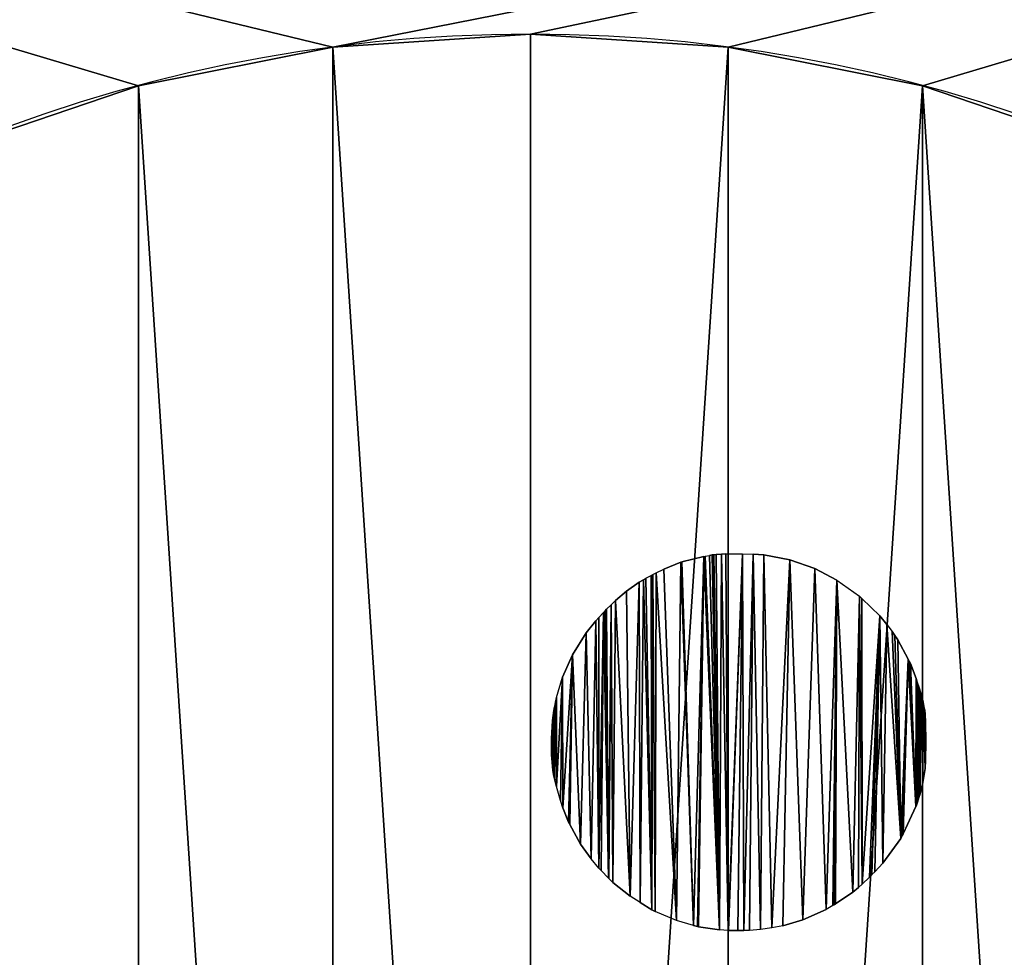
# Model space of a CAD drawing. Extents: x 0 to 404, y 0 to 403.
# Drawn here: x 151 to 249, y 260 to 352 of the extents above; entities that cross this region are included whole.
import ezdxf

# ---------------------------------------------------------------- set-up
doc = ezdxf.new("R2010")
doc.units = 0
doc.header["$LTSCALE"] = 25.4
doc.layers.get('0').update_dxf_attribs({"color": 13, "linetype": 'CONTINUOUS'})

msp = doc.modelspace()

# ---------------------------------------------------------------- linework, layer by layer
at = {"color": 9}
for p, q in [((220.011, 299.412, 403), (219.727, 299.366, 403)), ((220.151, 299.433, 403), (220.011, 299.412, 403)), ((220.401, 299.469, 403), (220.151, 299.433, 403)), ((220.929, 299.5, 403), (220.401, 299.469, 403)), ((221.352, 299.521, 403), (220.929, 299.5, 403)), ((225.119, 299.44, 403), (224.06, 299.5, 403)), ((227.7, 298.925, 403), (225.119, 299.44, 403)), ((216.883, 298.688, 403), (215.209, 297.992, 403)), ((219.156, 299.276, 403), (216.996, 298.727, 403)), ((230.158, 298.063, 403), (227.7, 298.925, 403)), ((232.353, 296.924, 403), (230.158, 298.063, 403)), ((212.756, 296.711, 403), (211.505, 295.839, 403)), ((213.195, 296.968, 403), (212.756, 296.711, 403)), ((211.505, 295.839, 403), (210.419, 294.911, 403)), ((234.828, 295.111, 403), (234.603, 295.327, 403)), ((208.461, 292.895, 403), (207.525, 291.689, 403)), ((237.297, 292.52, 403), (236.603, 293.37, 403)), ((207.525, 291.689, 403), (206.16, 289.521, 403)), ((238.099, 291.433, 403), (237.841, 291.822, 403)), ((238.391, 290.994, 403), (238.099, 291.433, 403)), ((239.428, 289.091, 403), (238.391, 290.994, 403)), ((206.16, 289.521, 403), (205.188, 287.316, 403)), ((240.201, 287.163, 403), (239.63, 288.657, 403)), ((204.563, 285.304, 403), (205.188, 287.316, 403)), ((241.09, 283.637, 403), (241.048, 284.029, 403)), ((204.183, 283.028, 403), (204.076, 281.199, 403)), ((204.076, 281.199, 403), (204.097, 279.613, 403)), ((240.871, 276.87, 403), (241.095, 278.249, 403)), ((240.588, 275.751, 403), (240.871, 276.87, 403)), ((240.334, 274.94, 403), (240.472, 275.384, 403)), ((240.472, 275.384, 403), (240.588, 275.751, 403)), ((205.221, 274.368, 403), (205.773, 272.955, 403)), ((238.916, 271.803, 403), (240.178, 274.508, 403)), ((240.178, 274.508, 403), (240.192, 274.546, 403)), ((205.847, 272.809, 403), (205.884, 272.734, 403)), ((205.884, 272.734, 403), (205.897, 272.706, 403)), ((205.897, 272.706, 403), (206.965, 270.757, 403)), ((236.912, 268.894, 403), (238.67, 271.333, 403)), ((206.965, 270.757, 403), (208.025, 269.305, 403)), ((208.997, 268.172, 403), (209.745, 267.386, 403)), ((209.745, 267.386, 403), (209.772, 267.36, 403)), ((210.165, 266.978, 403), (211.869, 265.605, 403)), ((233.945, 266, 403), (234.49, 266.476, 403)), ((232.23, 264.856, 403), (233.945, 266, 403)), ((212.876, 264.978, 403), (214.032, 264.27, 403)), ((232.095, 264.771, 403), (232.184, 264.825, 403)), ((232.184, 264.825, 403), (232.23, 264.856, 403)), ((214.032, 264.27, 403), (214.364, 264.113, 403)), ((228.976, 263.259, 403), (231.283, 264.293, 403)), ((218.145, 262.705, 403), (218.556, 262.6, 403)), ((218.652, 262.581, 403), (220.724, 262.29, 403)), ((226.995, 262.674, 403), (228.976, 263.259, 403)), ((221.597, 262.23, 403), (221.623, 262.229, 403)), ((221.623, 262.229, 403), (222.524, 262.216, 403)), ((222.524, 262.216, 403), (223.129, 262.207, 403))]:
    msp.add_line(p, q, dxfattribs=at)
at = {"color": 7}
for p, q in [((221.352, 299.521, 403), (223.017, 299.534, 403)), ((223.017, 299.534, 403), (224.06, 299.5, 403)), ((216.883, 298.688, 403), (216.946, 298.714, 403)), ((216.946, 298.714, 403), (216.996, 298.727, 403)), ((219.156, 299.276, 403), (219.288, 299.296, 403)), ((219.288, 299.296, 403), (219.727, 299.366, 403)), ((213.962, 297.377, 403), (214.135, 297.468, 403)), ((214.135, 297.468, 403), (214.452, 297.634, 403)), ((214.452, 297.634, 403), (215.209, 297.992, 403)), ((213.195, 296.968, 403), (213.443, 297.102, 403)), ((213.443, 297.102, 403), (213.962, 297.377, 403)), ((232.353, 296.924, 403), (234.603, 295.327, 403)), ((209.981, 294.487, 403), (210.419, 294.911, 403)), ((234.828, 295.111, 403), (236.603, 293.37, 403)), ((208.759, 293.211, 403), (209.231, 293.709, 403)), ((209.231, 293.709, 403), (209.389, 293.874, 403)), ((209.389, 293.874, 403), (209.535, 294.03, 403)), ((209.535, 294.03, 403), (209.981, 294.487, 403)), ((208.461, 292.895, 403), (208.759, 293.211, 403)), ((237.297, 292.52, 403), (237.841, 291.822, 403)), ((239.428, 289.091, 403), (239.52, 288.898, 403)), ((239.52, 288.898, 403), (239.63, 288.657, 403)), ((240.201, 287.163, 403), (240.295, 286.827, 403)), ((240.295, 286.827, 403), (240.454, 286.349, 403)), ((240.454, 286.349, 403), (240.489, 286.264, 403)), ((240.489, 286.264, 403), (240.529, 286.16, 403)), ((240.529, 286.16, 403), (240.642, 285.838, 403)), ((240.642, 285.838, 403), (240.768, 285.394, 403)), ((204.402, 284.427, 403), (204.482, 284.844, 403)), ((204.482, 284.844, 403), (204.563, 285.304, 403)), ((240.768, 285.394, 403), (240.894, 284.829, 403)), ((240.894, 284.829, 403), (241.01, 284.229, 403)), ((204.183, 283.028, 403), (204.305, 283.995, 403)), ((204.305, 283.995, 403), (204.39, 284.367, 403)), ((204.39, 284.367, 403), (204.402, 284.427, 403)), ((241.01, 284.229, 403), (241.048, 284.029, 403)), ((241.09, 283.637, 403), (241.126, 282.846, 403)), ((241.126, 282.846, 403), (241.155, 280.954, 403)), ((241.155, 280.954, 403), (241.131, 279.055, 403)), ((204.105, 279.255, 403), (204.097, 279.613, 403)), ((204.217, 278.064, 403), (204.105, 279.255, 403)), ((241.131, 279.055, 403), (241.095, 278.249, 403)), ((204.288, 277.672, 403), (204.217, 278.064, 403)), ((204.343, 277.369, 403), (204.288, 277.672, 403)), ((204.564, 276.465, 403), (204.343, 277.369, 403)), ((204.965, 275.101, 403), (204.564, 276.465, 403)), ((205.221, 274.368, 403), (204.965, 275.101, 403)), ((240.334, 274.94, 403), (240.192, 274.546, 403)), ((205.847, 272.809, 403), (205.773, 272.955, 403)), ((238.794, 271.571, 403), (238.67, 271.333, 403)), ((238.827, 271.639, 403), (238.794, 271.571, 403)), ((238.916, 271.803, 403), (238.827, 271.639, 403)), ((208.784, 268.403, 403), (208.025, 269.305, 403)), ((208.997, 268.172, 403), (208.784, 268.403, 403)), ((236.912, 268.894, 403), (236.106, 268.042, 403)), ((210.165, 266.978, 403), (209.772, 267.36, 403)), ((235.589, 267.516, 403), (234.86, 266.81, 403)), ((235.828, 267.759, 403), (235.589, 267.516, 403)), ((236.106, 268.042, 403), (235.828, 267.759, 403)), ((234.86, 266.81, 403), (234.49, 266.476, 403)), ((212.876, 264.978, 403), (211.869, 265.605, 403)), ((231.955, 264.685, 403), (231.283, 264.293, 403)), ((232.095, 264.771, 403), (231.955, 264.685, 403)), ((216.452, 263.205, 403), (214.364, 264.113, 403)), ((218.145, 262.705, 403), (216.452, 263.205, 403)), ((218.602, 262.588, 403), (218.556, 262.6, 403)), ((218.652, 262.581, 403), (218.602, 262.588, 403)), ((225.922, 262.471, 403), (224.782, 262.305, 403)), ((226.995, 262.674, 403), (225.922, 262.471, 403)), ((221.597, 262.23, 403), (220.724, 262.29, 403)), ((223.712, 262.222, 403), (223.129, 262.207, 403)), ((224.782, 262.305, 403), (223.712, 262.222, 403))]:
    msp.add_line(p, q, dxfattribs=at)
at = {"color": 243, "extrusion": (0, 0, -1)}
msp.add_circle((-202, 201, -400), 150, dxfattribs=at)
at = {"color": 251, "extrusion": (0, 0, -1)}
msp.add_circle((-202, 201, -400), 150, dxfattribs=at)

# ---------------------------------------------------------------- meshes
at = {"color": 33}
mesh = msp.add_polyface(dxfattribs=at)
corners = [(12, 401, 10), (2, 11, 10), (2, 391, 10), (12, 1, 10), (392, 401, 10), (392, 1, 10), (402, 11, 10), (402, 391, 10)]
mesh.append_faces([[corners[k] for k in face] for face in [(0, 1, 2), (6, 4, 7)]], dxfattribs={"vtx0": -1, "color": 33})
mesh.append_faces([[corners[k] for k in face] for face in [(1, 0, 3), (3, 4, 5), (5, 4, 6)]], dxfattribs={"vtx0": -1, "vtx1": -1, "color": 33})
mesh.append_faces([[corners[k] for k in face] for face in [(3, 0, 4)]], dxfattribs={"vtx0": -1, "vtx2": -1, "color": 33})
mesh = msp.add_polyface(dxfattribs=at)
corners = [(12, 401, 390), (2, 11, 390), (2, 391, 390), (12, 11, 390), (12, 1, 390), (392, 401, 390), (392, 11, 390), (392, 391, 390), (402, 11, 390), (402, 391, 390), (392, 1, 390)]
mesh.append_faces([[corners[k] for k in face] for face in [(0, 1, 2), (8, 7, 9)]], dxfattribs={"vtx0": -1, "color": 33})
mesh.append_faces([[corners[k] for k in face] for face in [(1, 0, 3), (3, 0, 4), (6, 7, 8)]], dxfattribs={"vtx0": -1, "vtx1": -1, "color": 33})
mesh.append_faces([[corners[k] for k in face] for face in [(4, 5, 6)]], dxfattribs={"vtx0": -1, "vtx1": -1, "vtx2": -1, "color": 33})
mesh.append_faces([[corners[k] for k in face] for face in [(4, 0, 5), (6, 5, 7)]], dxfattribs={"vtx0": -1, "vtx2": -1, "color": 33})
mesh.append_faces([[corners[k] for k in face] for face in [(10, 4, 6)]], dxfattribs={"vtx1": -1, "color": 33})
at = {"color": 243}
mesh = msp.add_polyface(dxfattribs=at)
corners = [(12, 11, 400), (53.283, 181.421, 400), (12, 391, 400), (57.111, 162.177, 400), (63.418, 143.597, 400), (72.096, 126, 400), (77.547, 117.843, 400), (82.997, 109.686, 400), (95.934, 94.934, 400), (110.686, 81.997, 400), (127, 71.096, 400), (144.597, 62.418, 400), (163.177, 56.111, 400), (182.421, 52.283, 400), (392, 11, 400), (52, 201, 400), (202, 51, 400), (221.579, 52.283, 400), (240.823, 56.111, 400), (259.403, 62.418, 400), (277, 71.096, 400), (293.314, 81.997, 400), (308.066, 94.934, 400), (321.003, 109.686, 400), (326.453, 117.843, 400), (331.904, 126, 400), (340.582, 143.597, 400), (346.889, 162.177, 400), (350.717, 181.421, 400), (352, 201, 400), (182.421, 349.717, 400), (392, 391, 400), (163.177, 345.889, 400), (144.597, 339.582, 400), (127, 330.904, 400), (110.686, 320.003, 400), (95.934, 307.066, 400), (82.997, 292.314, 400), (72.096, 276, 400), (63.418, 258.403, 400), (57.111, 239.823, 400), (53.283, 220.579, 400), (202, 351, 400), (221.579, 349.717, 400), (240.823, 345.889, 400), (259.403, 339.582, 400), (277, 330.904, 400), (293.314, 320.003, 400), (308.066, 307.066, 400), (321.003, 292.314, 400), (331.904, 276, 400), (340.582, 258.403, 400), (346.889, 239.823, 400), (350.717, 220.579, 400)]
mesh.append_faces([[corners[k] for k in face] for face in [(0, 1, 2), (1, 0, 3), (3, 0, 4), (4, 0, 5), (5, 0, 6), (6, 0, 7), (7, 0, 8), (8, 0, 9), (9, 0, 10), (10, 0, 11), (11, 0, 12), (12, 0, 13), (13, 14, 16), (16, 14, 17), (17, 14, 18), (18, 14, 19), (19, 14, 20), (20, 14, 21), (21, 14, 22), (22, 14, 23), (23, 14, 24), (24, 14, 25), (25, 14, 26), (26, 14, 27), (27, 14, 28), (28, 14, 29), (2, 30, 31), (30, 2, 32), (32, 2, 33), (33, 2, 34), (34, 2, 35), (35, 2, 36), (36, 2, 37), (37, 2, 38), (38, 2, 39), (39, 2, 40), (40, 2, 41), (41, 2, 15), (31, 29, 14)]], dxfattribs={"vtx0": -1, "vtx1": -1, "color": 243})
mesh.append_faces([[corners[k] for k in face] for face in [(13, 0, 14), (2, 1, 15), (31, 30, 42), (31, 42, 43), (31, 43, 44), (31, 44, 45), (31, 45, 46), (31, 46, 47), (31, 47, 48), (31, 48, 49), (31, 49, 50), (31, 50, 51), (31, 51, 52), (31, 52, 53), (31, 53, 29)]], dxfattribs={"vtx0": -1, "vtx2": -1, "color": 243})
at = {"color": 144}
mesh = msp.add_polyface(dxfattribs=at)
corners = [(392, 11), (12, 391), (12, 11), (392, 391)]
mesh.append_faces([[corners[k] for k in face] for face in [(0, 1, 2), (1, 0, 3)]], dxfattribs={"vtx0": -1, "color": 144})
at = {"color": 251}
mesh = msp.add_polyface(dxfattribs=at)
corners = [(53.283, 181.421, 400), (53.283, 220.579, 400), (52, 201, 400), (57.111, 162.177, 400), (57.111, 239.823, 400), (63.418, 143.597, 400), (63.418, 258.403, 400), (72.096, 276, 400), (72.096, 126, 400), (77.547, 117.843, 400), (82.997, 292.314, 400), (82.997, 109.686, 400), (95.934, 307.066, 400), (95.934, 94.934, 400), (110.686, 320.003, 400), (110.686, 81.997, 400), (127, 330.904, 400), (127, 71.096, 400), (144.597, 339.582, 400), (144.597, 62.418, 400), (163.177, 56.111, 400), (163.177, 345.889, 400), (182.421, 52.283, 400), (182.421, 349.717, 400), (202, 51, 400), (202, 351, 400), (221.579, 349.717, 400), (221.579, 52.283, 400), (240.823, 345.889, 400), (240.823, 56.111, 400), (259.403, 62.418, 400), (259.403, 339.582, 400), (277, 330.904, 400), (277, 71.096, 400), (293.314, 320.003, 400), (293.314, 81.997, 400), (308.066, 94.934, 400), (308.066, 307.066, 400), (321.003, 109.686, 400), (321.003, 292.314, 400), (331.904, 276, 400), (326.453, 117.843, 400), (331.904, 126, 400), (340.582, 258.403, 400), (340.582, 143.597, 400), (346.889, 239.823, 400), (346.889, 162.177, 400), (350.717, 220.579, 400), (350.717, 181.421, 400), (352, 201, 400)]
mesh.append_faces([[corners[k] for k in face] for face in [(0, 1, 2), (47, 48, 49)]], dxfattribs={"vtx0": -1, "color": 251})
mesh.append_faces([[corners[k] for k in face] for face in [(1, 3, 4), (4, 5, 6), (6, 5, 7), (7, 9, 10), (10, 11, 12), (12, 13, 14), (14, 15, 16), (16, 17, 18), (18, 20, 21), (21, 22, 23), (23, 24, 25), (25, 24, 26), (26, 27, 28), (28, 30, 31), (31, 30, 32), (32, 33, 34), (34, 36, 37), (37, 38, 39), (39, 38, 40), (40, 42, 43), (43, 44, 45), (45, 46, 47)]], dxfattribs={"vtx0": -1, "vtx1": -1, "color": 251})
mesh.append_faces([[corners[k] for k in face] for face in [(1, 0, 3), (4, 3, 5), (7, 5, 8), (7, 8, 9), (10, 9, 11), (12, 11, 13), (14, 13, 15), (16, 15, 17), (18, 17, 19), (18, 19, 20), (21, 20, 22), (23, 22, 24), (26, 24, 27), (28, 27, 29), (28, 29, 30), (32, 30, 33), (34, 33, 35), (34, 35, 36), (37, 36, 38), (40, 38, 41), (40, 41, 42), (43, 42, 44), (45, 44, 46), (47, 46, 48)]], dxfattribs={"vtx0": -1, "vtx2": -1, "color": 251})
at = {"color": 0}
mesh = msp.add_polyface(dxfattribs=at)
corners = [(204.183, 283.028, 403), (204.097, 279.613, 403), (204.076, 281.199, 403), (204.105, 279.255, 403), (204.217, 278.064, 403), (204.305, 283.995, 403), (204.288, 277.672, 403), (204.343, 277.369, 403), (204.39, 284.367, 403), (204.564, 276.465, 403), (204.402, 284.427, 403), (204.482, 284.844, 403), (204.563, 285.304, 403), (205.188, 287.316, 403), (204.965, 275.101, 403), (205.221, 274.368, 403), (206.16, 289.521, 403), (205.773, 272.955, 403), (205.847, 272.809, 403), (205.884, 272.734, 403), (205.897, 272.706, 403), (206.965, 270.757, 403), (207.525, 291.689, 403), (208.025, 269.305, 403), (208.461, 292.895, 403), (208.784, 268.403, 403), (208.759, 293.211, 403), (209.231, 293.709, 403), (208.997, 268.172, 403), (209.745, 267.386, 403), (209.389, 293.874, 403), (209.535, 294.03, 403), (209.981, 294.487, 403), (209.772, 267.36, 403), (210.165, 266.978, 403), (210.419, 294.911, 403), (211.869, 265.605, 403), (211.505, 295.839, 403), (212.756, 296.711, 403), (212.876, 264.978, 403), (213.195, 296.968, 403), (214.032, 264.27, 403), (213.443, 297.102, 403), (213.962, 297.377, 403), (214.135, 297.468, 403), (214.364, 264.113, 403), (214.452, 297.634, 403), (216.452, 263.205, 403), (215.209, 297.992, 403), (216.883, 298.688, 403), (218.145, 262.705, 403), (216.946, 298.714, 403), (216.996, 298.727, 403), (219.156, 299.276, 403), (218.556, 262.6, 403), (218.602, 262.588, 403), (218.652, 262.581, 403), (220.724, 262.29, 403), (219.288, 299.296, 403), (219.727, 299.366, 403), (220.011, 299.412, 403), (220.151, 299.433, 403), (220.401, 299.469, 403), (220.929, 299.5, 403), (221.597, 262.23, 403), (221.352, 299.521, 403), (223.017, 299.534, 403), (221.623, 262.229, 403), (222.524, 262.216, 403), (223.129, 262.207, 403), (224.06, 299.5, 403), (223.712, 262.222, 403), (224.782, 262.305, 403), (225.119, 299.44, 403), (225.922, 262.471, 403), (227.7, 298.925, 403), (226.995, 262.674, 403), (228.976, 263.259, 403), (230.158, 298.063, 403), (231.283, 264.293, 403), (232.353, 296.924, 403), (231.955, 264.685, 403), (232.095, 264.771, 403), (232.184, 264.825, 403), (232.23, 264.856, 403), (233.945, 266, 403), (234.603, 295.327, 403), (234.49, 266.476, 403), (234.86, 266.81, 403), (234.828, 295.111, 403), (236.603, 293.37, 403), (235.589, 267.516, 403), (235.828, 267.759, 403), (236.106, 268.042, 403), (236.912, 268.894, 403), (237.297, 292.52, 403), (238.67, 271.333, 403), (237.841, 291.822, 403), (238.099, 291.433, 403), (238.391, 290.994, 403), (239.428, 289.091, 403), (238.794, 271.571, 403), (238.827, 271.639, 403), (238.916, 271.803, 403), (240.178, 274.508, 403), (239.52, 288.898, 403), (239.63, 288.657, 403), (240.201, 287.163, 403), (240.192, 274.546, 403), (240.334, 274.94, 403), (240.295, 286.827, 403), (240.454, 286.349, 403), (240.472, 275.384, 403), (240.489, 286.264, 403), (240.588, 275.751, 403), (240.529, 286.16, 403), (240.642, 285.838, 403), (240.871, 276.87, 403), (240.768, 285.394, 403), (240.894, 284.829, 403), (241.095, 278.249, 403), (241.01, 284.229, 403), (241.048, 284.029, 403), (241.09, 283.637, 403), (241.126, 282.846, 403), (241.131, 279.055, 403), (241.155, 280.954, 403)]
mesh.append_faces([[corners[k] for k in face] for face in [(0, 1, 2), (125, 124, 126)]], dxfattribs={"vtx0": -1, "color": 0})
mesh.append_faces([[corners[k] for k in face] for face in [(1, 0, 3), (3, 0, 4), (4, 5, 6), (6, 5, 7), (7, 8, 9), (9, 13, 14), (14, 13, 15), (15, 16, 17), (17, 16, 18), (18, 16, 19), (19, 16, 20), (20, 16, 21), (21, 22, 23), (23, 24, 25), (25, 27, 28), (28, 27, 29), (29, 32, 33), (33, 32, 34), (34, 35, 36), (36, 38, 39), (39, 40, 41), (41, 44, 45), (45, 46, 47), (47, 49, 50), (50, 53, 54), (54, 53, 55), (55, 53, 56), (56, 53, 57), (57, 63, 64), (64, 66, 67), (67, 66, 68), (68, 66, 69), (69, 70, 71), (71, 70, 72), (72, 73, 74), (74, 75, 76), (76, 75, 77), (77, 78, 79), (79, 80, 81), (81, 80, 82), (82, 80, 83), (83, 80, 84), (84, 80, 85), (85, 86, 87), (87, 86, 88), (88, 90, 91), (91, 90, 92), (92, 90, 93), (93, 90, 94), (94, 95, 96), (96, 100, 101), (101, 100, 102), (102, 100, 103), (103, 100, 104), (104, 107, 108), (108, 107, 109), (109, 111, 112), (112, 113, 114), (114, 116, 117), (117, 119, 120), (120, 124, 125)]], dxfattribs={"vtx0": -1, "vtx1": -1, "color": 0})
mesh.append_faces([[corners[k] for k in face] for face in [(4, 0, 5), (7, 5, 8), (9, 8, 10), (9, 10, 11), (9, 11, 12), (9, 12, 13), (15, 13, 16), (21, 16, 22), (23, 22, 24), (25, 24, 26), (25, 26, 27), (29, 27, 30), (29, 30, 31), (29, 31, 32), (34, 32, 35), (36, 35, 37), (36, 37, 38), (39, 38, 40), (41, 40, 42), (41, 42, 43), (41, 43, 44), (45, 44, 46), (47, 46, 48), (47, 48, 49), (50, 49, 51), (50, 51, 52), (50, 52, 53), (57, 53, 58), (57, 58, 59), (57, 59, 60), (57, 60, 61), (57, 61, 62), (57, 62, 63), (64, 63, 65), (64, 65, 66), (69, 66, 70), (72, 70, 73), (74, 73, 75), (77, 75, 78), (79, 78, 80), (85, 80, 86), (88, 86, 89), (88, 89, 90), (94, 90, 95), (96, 95, 97), (96, 97, 98), (96, 98, 99), (96, 99, 100), (104, 100, 105), (104, 105, 106), (104, 106, 107), (109, 107, 110), (109, 110, 111), (112, 111, 113), (114, 113, 115), (114, 115, 116), (117, 116, 118), (117, 118, 119), (120, 119, 121), (120, 121, 122), (120, 122, 123), (120, 123, 124)]], dxfattribs={"vtx0": -1, "vtx2": -1, "color": 0})

doc.saveas('drawing.dxf')
